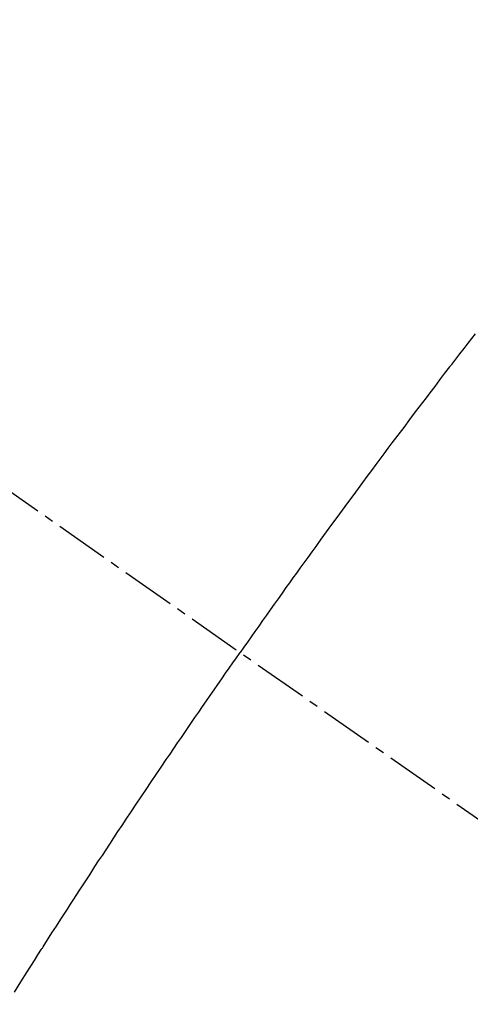
# Model space of a CAD drawing. Units: millimetres. Extents: x -109 to 26472, y -120 to 8847.
# Drawn here: x 16182 to 16188, y 6688 to 6702 of the extents above; entities that cross this region are included whole.
import ezdxf

# ---------------------------------------------------------------- set-up
doc = ezdxf.new("R2010")
doc.units = ezdxf.units.MM
doc.linetypes.add('CENTER2', pattern=[1.125, 0.75, -0.125, 0.125, -0.125])
doc.linetypes.add('HIDDEN', pattern=[0.375, 0.25, -0.125])
doc.layers.get('DEFPOINTS').update_dxf_attribs({"color": 146})
for name, color, linetype in [('150-機器', 8, 'Continuous'), ('160-文字', 254, 'Continuous'), ('166-寸法B', 11, 'Continuous')]:
    doc.layers.add(name, color=color, linetype=linetype)
doc.styles.add('KH001', font='txt')
doc.dimstyles.new('KH1xx015', dxfattribs={"dimscale": 10, "dimtxt": 3.8, "dimasz": 0.8, "dimexe": 0.3, "dimexo": 1.2, "dimgap": 0.5, "dimtad": 3, "dimdec": 1, "dimdsep": 46, "dimlunit": 6, "dimtxsty": 'KH001', "dimblk": 'DOT', "dimcen": 1, "dimdle": 1, "dimclrd": 256, "dimclre": 256, "dimclrt": 256, "dimadec": 0, "dimazin": 0, "dimtfac": 1, "dimtdec": 1, "dimtix": 1, "dimtmove": 2, "dimatfit": 3, "dimldrblk": 'CLOSEDBLANK', "dimfxl": 1, "dimtolj": 1, "dimtzin": 0, "dimlwd": -1, "dimlwe": -1, "dimarcsym": 0})
doc.dimstyles.new('KH1xx030', dxfattribs={"dimscale": 30, "dimtxt": 2, "dimasz": 0.6, "dimexe": 0.3, "dimexo": 1.2, "dimgap": 0.5, "dimtad": 3, "dimdec": 1, "dimdsep": 46, "dimlunit": 6, "dimtxsty": 'KH001', "dimblk": 'DOT', "dimcen": 1, "dimdle": 1, "dimclrd": 256, "dimclre": 256, "dimclrt": 256, "dimadec": 0, "dimazin": 0, "dimtfac": 1, "dimtdec": 1, "dimtix": 1, "dimtmove": 2, "dimatfit": 3, "dimldrblk": 'CLOSEDBLANK', "dimfxl": 1, "dimtolj": 1, "dimtzin": 0, "dimlwd": -1, "dimlwe": -1, "dimarcsym": 0})

# ---------------------------------------------------------------- blocks, each defined once
blk = doc.blocks.new('F402_H')
at = {"layer": '150-機器', "color": 13, "linetype": 'CENTER2'}
blk.add_line((0, 0), (-244.018, -170.863), dxfattribs=at)
at = {"layer": '150-機器', "color": 13, "linetype": 'HIDDEN'}
for points in [[(-215.896, -144.44), (-215.795, -144.571), (-215.737, -144.645), (-215.68, -144.719), (-215.623, -144.793), (-215.566, -144.868), (-215.56, -144.876), (-215.554, -144.884), (-215.547, -144.892), (-215.541, -144.9), (-215.471, -144.99), (-215.402, -145.081), (-215.333, -145.173), (-215.264, -145.264), (-215.214, -145.33), (-215.164, -145.396), (-215.113, -145.462), (-215.063, -145.528), (-214.982, -145.636), (-214.901, -145.744), (-214.82, -145.853), (-214.738, -145.961), (-214.682, -146.036), (-214.626, -146.111), (-214.57, -146.186), (-214.514, -146.261), (-214.451, -146.345), (-214.39, -146.428), (-214.328, -146.512), (-214.266, -146.596), (-214.192, -146.696), (-214.118, -146.797), (-214.044, -146.898), (-213.97, -146.999), (-213.897, -147.1), (-213.823, -147.201), (-213.749, -147.302), (-213.676, -147.404), (-213.621, -147.48), (-213.566, -147.556), (-213.511, -147.632), (-213.457, -147.708), (-213.408, -147.776), (-213.359, -147.843), (-213.311, -147.911), (-213.262, -147.978), (-213.208, -148.055), (-213.153, -148.132), (-213.099, -148.208), (-213.044, -148.285), (-212.99, -148.361), (-212.936, -148.438), (-212.882, -148.514), (-212.828, -148.591), (-212.777, -148.663), (-212.726, -148.736), (-212.675, -148.809), (-212.624, -148.881)], [(-209.481, -153.615), (-209.57, -153.474), (-209.658, -153.334), (-209.708, -153.255), (-209.759, -153.176), (-209.809, -153.097), (-209.859, -153.018), (-209.864, -153.01), (-209.87, -153.001), (-209.875, -152.992), (-209.881, -152.984), (-209.942, -152.887), (-210.004, -152.791), (-210.066, -152.695), (-210.128, -152.599), (-210.173, -152.529), (-210.218, -152.459), (-210.263, -152.39), (-210.308, -152.32), (-210.381, -152.206), (-210.455, -152.093), (-210.529, -151.98), (-210.603, -151.867), (-210.654, -151.788), (-210.706, -151.71), (-210.757, -151.631), (-210.808, -151.553), (-210.866, -151.466), (-210.923, -151.379), (-210.98, -151.292), (-211.038, -151.206), (-211.107, -151.102), (-211.177, -150.998), (-211.246, -150.894), (-211.316, -150.79), (-211.385, -150.686), (-211.455, -150.582), (-211.525, -150.478), (-211.595, -150.375), (-211.648, -150.297), (-211.701, -150.22), (-211.754, -150.142), (-211.806, -150.065), (-211.853, -149.996), (-211.9, -149.927), (-211.947, -149.858), (-211.994, -149.79), (-212.047, -149.712), (-212.101, -149.635), (-212.154, -149.557), (-212.207, -149.48), (-212.261, -149.403), (-212.314, -149.326), (-212.367, -149.248), (-212.421, -149.171), (-212.472, -149.099), (-212.522, -149.026), (-212.573, -148.954), (-212.624, -148.881)]]:
    blk.add_lwpolyline(points, dxfattribs=at)
blk.add_arc((-243.713, -170.649), 31.291, 23.8896, 46.1105, dxfattribs=at)
blk = doc.blocks.new('_Dot')
at = {"color": 0, "linetype": 'ByBlock', "lineweight": -2}
blk.add_line((-0.5, 0), (-1, 0), dxfattribs=at)
at = {"color": 0, "linetype": 'ByBlock', "const_width": 0.5}
blk.add_lwpolyline([(-0.25, 0, 1), (0.25, 0, 1)], format="xyb", close=True, dxfattribs=at)
blk = doc.blocks.new('*D381')
at = {"layer": 'DEFPOINTS', "transparency": 16777216}
for p, q in [((15382.288, 6383.569), (15382.288, 6649.331)), ((16432.288, 6383.569), (16432.288, 6649.331)), ((16424.288, 6646.331), (15390.288, 6646.331))]:
    blk.add_line(p, q, dxfattribs=at)
at = {"layer": 'DEFPOINTS', "color": 0, "transparency": 16777216}
for p in [(15382.288, 6646.331), (15382.288, 6371.569), (16432.288, 6371.569)]:
    blk.add_point(p, dxfattribs=at)
at = {"layer": 'DEFPOINTS', "transparency": 16777216, "xscale": 8, "yscale": 8, "zscale": 8, "rotation": 180}
blk.add_blockref('_Dot', (15382.288, 6646.331), dxfattribs=at)
at = {"layer": 'DEFPOINTS', "transparency": 16777216, "xscale": 8, "yscale": 8, "zscale": 8}
blk.add_blockref('_Dot', (16432.288, 6646.331), dxfattribs=at)
at = {"layer": 'DEFPOINTS', "transparency": 16777216, "insert": (15907.288, 6672.742), "char_height": 38, "attachment_point": 5, "style": 'KH001'}
blk.add_mtext('\\A1;1,050', dxfattribs=at)
blk = doc.blocks.new('_ClosedBlank')
at = {"color": 0, "linetype": 'ByBlock', "lineweight": -2}
for p, q in [((-1, 0.16667), (0, 0)), ((-1, 0.16667), (-1, -0.16667)), ((0, 0), (-1, -0.16667))]:
    blk.add_line(p, q, dxfattribs=at)
blk = doc.blocks.new('*D550')
at = {"layer": '166-寸法B', "transparency": 16777216}
for p, q in [((16087.736, 7361.569), (16404.458, 7361.569)), ((16395.458, 6654.569), (16395.458, 7343.569)), ((16117.736, 6636.569), (16404.458, 6636.569))]:
    blk.add_line(p, q, dxfattribs=at)
at = {"layer": 'DEFPOINTS', "color": 0, "transparency": 16777216}
for p in [(16051.736, 7361.569), (16395.458, 7361.569), (16081.736, 6636.569)]:
    blk.add_point(p, dxfattribs=at)
at = {"layer": '166-寸法B', "transparency": 16777216, "xscale": 18, "yscale": 18, "zscale": 18}
for p, rotation in [((16395.458, 7361.569), 90), ((16395.458, 6636.569), 270)]:
    blk.add_blockref('_Dot', p, dxfattribs=dict(at, rotation=rotation))
at = {"layer": '166-寸法B', "transparency": 16777216, "insert": (16350.458, 7114.581), "char_height": 60, "attachment_point": 5, "rotation": 90, "style": 'KH001'}
blk.add_mtext('\\A1;725', dxfattribs=at)

msp = doc.modelspace()

# ---------------------------------------------------------------- block references
at = {"layer": '150-機器', "xscale": -1}
msp.add_blockref('F402_H', (15972.295, 6841.762), dxfattribs=at)

# ---------------------------------------------------------------- dimensions: what is measured, and where the dimension line sits
at = {"layer": '166-寸法B'}
dim = msp.add_linear_dim(base=(16395.458, 7361.569), p1=(16081.736, 6636.569), p2=(16051.736, 7361.569), angle=90, dimstyle='KH1xx030', override={"dimtmove": 1}, dxfattribs=at)
dim.commit()
dim.dimension.update_dxf_attribs({"geometry": '*D550', "text_midpoint": (16395.458, 7114.581), "dimtype": 160})
at = {"layer": 'DEFPOINTS'}
dim = msp.add_linear_dim(base=(15382.288, 6646.331), p1=(16432.288, 6371.569), p2=(15382.288, 6371.569), angle=180, dimstyle='KH1xx015', dxfattribs=at)
dim.commit()
dim.dimension.update_dxf_attribs({"geometry": '*D381', "text_midpoint": (15907.288, 6672.742)})

# ---------------------------------------------------------------- leaders
at = {"layer": '160-文字', "annotation_type": 0, "has_hookline": 1, "hookline_direction": 1, "text_width": 1266.091}
msp.add_leader([(16210.501, 6820.356), (15762.452, 5217.525), (15744.452, 5217.525)], dimstyle='KH1xx030', override={"dimgap": 0.5, "dimtad": 1}, dxfattribs=at)

doc.saveas('drawing.dxf')
